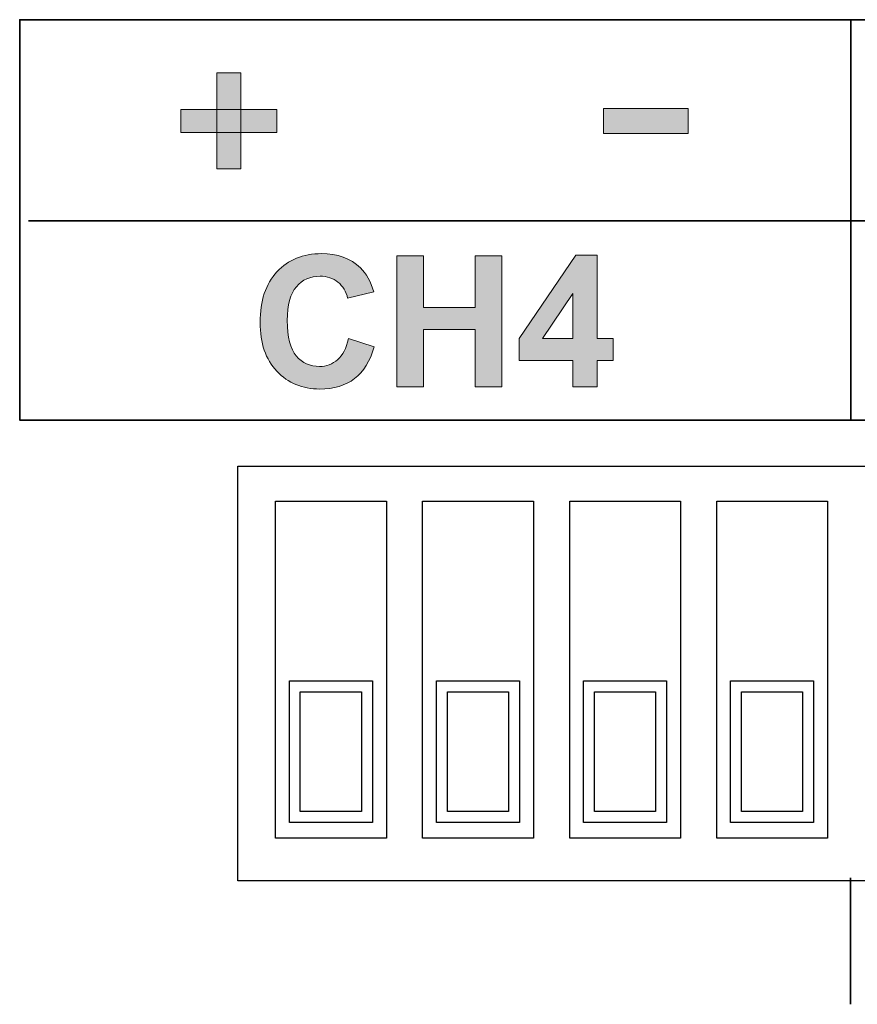
# Model space of a CAD drawing. Units: inches. Extents: x -211 to 509, y -294 to 392.
# Drawn here: x 28 to 44, y -247 to -229 of the extents above; entities that cross this region are included whole.
import ezdxf

# ---------------------------------------------------------------- set-up
doc = ezdxf.new("R2010")
doc.units = ezdxf.units.IN
doc.header["$MEASUREMENT"] = 0
doc.layers.add('Default', color=7, linetype='Continuous')

# ---------------------------------------------------------------- blocks, each defined once
blk = doc.blocks.new('block 1999')
at = {"layer": 'Default', "true_color": 0xffffff}
h = blk.add_hatch(color=7, dxfattribs=at)
h.dxf.hatch_style = 2
h.paths.add_polyline_path([(32.369, -231.429), (31.928, -231.429), (31.928, -229.665), (32.369, -229.665)])
h = blk.add_hatch(color=7, dxfattribs=at)
h.dxf.hatch_style = 2
h.paths.add_polyline_path([(33.03, -230.76), (31.266, -230.76), (31.266, -230.334), (33.03, -230.334)])
at = {"layer": 'Default', "lineweight": 0}
for points in [[(32.369, -231.429), (31.928, -231.429), (31.928, -229.665), (32.369, -229.665), (32.369, -231.429)], [(33.03, -230.76), (31.266, -230.76), (31.266, -230.334), (33.03, -230.334), (33.03, -230.76)]]:
    blk.add_lwpolyline(points, dxfattribs=at)
blk = doc.blocks.new('block 2003')
at = {"layer": 'Default', "true_color": 0xffffff}
h = blk.add_hatch(color=7, dxfattribs=at)
h.dxf.hatch_style = 2
edge = h.paths.add_edge_path()
edge.add_spline(control_points=[(34.348, -234.547), (34.348, -234.547), (34.819, -234.696), (34.819, -234.696), (34.747, -234.959), (34.627, -235.154), (34.459, -235.281), (34.291, -235.409), (34.078, -235.473), (33.82, -235.473), (33.5, -235.473), (33.238, -235.364), (33.032, -235.145), (32.826, -234.927), (32.724, -234.629), (32.724, -234.25), (32.724, -233.85), (32.827, -233.539), (33.034, -233.317), (33.241, -233.096), (33.513, -232.985), (33.85, -232.985), (34.144, -232.985), (34.383, -233.072), (34.566, -233.246), (34.676, -233.349), (34.758, -233.496), (34.813, -233.689), (34.813, -233.689), (34.332, -233.804), (34.332, -233.804), (34.304, -233.679), (34.244, -233.581), (34.154, -233.508), (34.064, -233.436), (33.954, -233.4), (33.825, -233.4), (33.647, -233.4), (33.502, -233.464), (33.391, -233.592), (33.28, -233.72), (33.224, -233.927), (33.224, -234.214), (33.224, -234.518), (33.279, -234.735), (33.388, -234.864), (33.498, -234.993), (33.64, -235.058), (33.815, -235.058), (33.944, -235.058), (34.055, -235.016), (34.148, -234.934), (34.241, -234.853), (34.308, -234.723), (34.348, -234.547)], knot_values=[0, 0, 0, 0, 1, 1, 1, 2, 2, 2, 3, 3, 3, 4, 4, 4, 5, 5, 5, 6, 6, 6, 7, 7, 7, 8, 8, 8, 9, 9, 9, 10, 10, 10, 11, 11, 11, 12, 12, 12, 13, 13, 13, 14, 14, 14, 15, 15, 15, 16, 16, 16, 17, 17, 17, 18, 18, 18, 18], degree=3, periodic=1)
h = blk.add_hatch(color=7, dxfattribs=at)
h.dxf.hatch_style = 2
h.paths.add_polyline_path([(35.238, -235.432), (35.238, -233.026), (35.724, -233.026), (35.724, -233.973), (36.675, -233.973), (36.675, -233.026), (37.161, -233.026), (37.161, -235.432), (36.675, -235.432), (36.675, -234.38), (35.724, -234.38), (35.724, -235.432)])
h = blk.add_hatch(color=7, dxfattribs=at)
h.dxf.hatch_style = 2
h.paths.add_polyline_path([(38.465, -235.432), (38.465, -234.948), (37.481, -234.948), (37.481, -234.544), (38.524, -233.016), (38.912, -233.016), (38.912, -234.542), (39.21, -234.542), (39.21, -234.948), (38.912, -234.948), (38.912, -235.432)])
h.paths.add_polyline_path([(38.465, -234.542), (38.465, -233.72), (37.912, -234.542)])
at = {"layer": 'Default', "lineweight": 0}
for points in [[(35.238, -235.432), (35.238, -233.026), (35.724, -233.026), (35.724, -233.973), (36.675, -233.973), (36.675, -233.026), (37.161, -233.026), (37.161, -235.432), (36.675, -235.432), (36.675, -234.38), (35.724, -234.38), (35.724, -235.432), (35.238, -235.432)], [(38.465, -235.432), (38.465, -234.948), (37.481, -234.948), (37.481, -234.544), (38.524, -233.016), (38.912, -233.016), (38.912, -234.542), (39.21, -234.542), (39.21, -234.948), (38.912, -234.948), (38.912, -235.432), (38.465, -235.432)], [(38.465, -234.542), (38.465, -233.72), (37.912, -234.542), (38.465, -234.542)]]:
    blk.add_lwpolyline(points, dxfattribs=at)
blk.add_open_spline([(34.348, -234.547), (34.348, -234.547), (34.819, -234.696), (34.819, -234.696), (34.747, -234.959), (34.627, -235.154), (34.459, -235.281), (34.291, -235.409), (34.078, -235.473), (33.82, -235.473), (33.5, -235.473), (33.238, -235.364), (33.032, -235.145), (32.826, -234.927), (32.724, -234.629), (32.724, -234.25), (32.724, -233.85), (32.827, -233.539), (33.034, -233.317), (33.241, -233.096), (33.513, -232.985), (33.85, -232.985), (34.144, -232.985), (34.383, -233.072), (34.566, -233.246), (34.676, -233.349), (34.758, -233.496), (34.813, -233.689), (34.813, -233.689), (34.332, -233.804), (34.332, -233.804), (34.304, -233.679), (34.244, -233.581), (34.154, -233.508), (34.064, -233.436), (33.954, -233.4), (33.825, -233.4), (33.647, -233.4), (33.502, -233.464), (33.391, -233.592), (33.28, -233.72), (33.224, -233.927), (33.224, -234.214), (33.224, -234.518), (33.279, -234.735), (33.388, -234.864), (33.498, -234.993), (33.64, -235.058), (33.815, -235.058), (33.944, -235.058), (34.055, -235.016), (34.148, -234.934), (34.241, -234.853), (34.308, -234.723), (34.348, -234.547)], degree=3, knots=[0, 0, 0, 0, 1, 1, 1, 2, 2, 2, 3, 3, 3, 4, 4, 4, 5, 5, 5, 6, 6, 6, 7, 7, 7, 8, 8, 8, 9, 9, 9, 10, 10, 10, 11, 11, 11, 12, 12, 12, 13, 13, 13, 14, 14, 14, 15, 15, 15, 16, 16, 16, 17, 17, 17, 18, 18, 18, 18], dxfattribs=at)
blk = doc.blocks.new('block 6311')
at = {"layer": 'Default', "color": 7, "lineweight": 25, "true_color": 0xffffff}
blk.add_lwpolyline([(54.765, -244.508), (32.316, -244.508)], dxfattribs=at)
blk = doc.blocks.new('block 6312')
at = {"layer": 'Default', "color": 7, "lineweight": 25, "true_color": 0xffffff}
blk.add_lwpolyline([(33.009, -243.726), (33.009, -237.531)], dxfattribs=at)
blk = doc.blocks.new('block 6313')
at = {"layer": 'Default', "color": 7, "lineweight": 25, "true_color": 0xffffff}
blk.add_lwpolyline([(33.009, -237.531), (35.046, -237.531)], dxfattribs=at)
blk = doc.blocks.new('block 6314')
at = {"layer": 'Default', "color": 7, "lineweight": 25, "true_color": 0xffffff}
blk.add_lwpolyline([(35.046, -237.531), (35.046, -243.726)], dxfattribs=at)
blk = doc.blocks.new('block 6315')
at = {"layer": 'Default', "color": 7, "lineweight": 25, "true_color": 0xffffff}
blk.add_lwpolyline([(35.046, -243.726), (33.009, -243.726)], dxfattribs=at)
blk = doc.blocks.new('block 6316')
at = {"layer": 'Default', "color": 7, "lineweight": 25, "true_color": 0xffffff}
blk.add_lwpolyline([(33.263, -243.436), (33.263, -240.835)], dxfattribs=at)
blk = doc.blocks.new('block 6317')
at = {"layer": 'Default', "color": 7, "lineweight": 25, "true_color": 0xffffff}
blk.add_lwpolyline([(33.263, -240.835), (34.787, -240.835)], dxfattribs=at)
blk = doc.blocks.new('block 6318')
at = {"layer": 'Default', "color": 7, "lineweight": 25, "true_color": 0xffffff}
blk.add_lwpolyline([(34.787, -240.835), (34.787, -243.436)], dxfattribs=at)
blk = doc.blocks.new('block 6319')
at = {"layer": 'Default', "color": 7, "lineweight": 25, "true_color": 0xffffff}
blk.add_lwpolyline([(34.787, -243.436), (33.263, -243.436)], dxfattribs=at)
blk = doc.blocks.new('block 6320')
at = {"layer": 'Default', "color": 7, "lineweight": 25, "true_color": 0xffffff}
blk.add_lwpolyline([(35.709, -243.726), (35.709, -237.531)], dxfattribs=at)
blk = doc.blocks.new('block 6321')
at = {"layer": 'Default', "color": 7, "lineweight": 25, "true_color": 0xffffff}
blk.add_lwpolyline([(35.709, -237.531), (37.746, -237.531)], dxfattribs=at)
blk = doc.blocks.new('block 6322')
at = {"layer": 'Default', "color": 7, "lineweight": 25, "true_color": 0xffffff}
blk.add_lwpolyline([(37.746, -237.531), (37.746, -243.726)], dxfattribs=at)
blk = doc.blocks.new('block 6323')
at = {"layer": 'Default', "color": 7, "lineweight": 25, "true_color": 0xffffff}
blk.add_lwpolyline([(37.746, -243.726), (35.709, -243.726)], dxfattribs=at)
blk = doc.blocks.new('block 6324')
at = {"layer": 'Default', "color": 7, "lineweight": 25, "true_color": 0xffffff}
blk.add_lwpolyline([(35.963, -243.436), (35.963, -240.835)], dxfattribs=at)
blk = doc.blocks.new('block 6325')
at = {"layer": 'Default', "color": 7, "lineweight": 25, "true_color": 0xffffff}
blk.add_lwpolyline([(35.963, -240.835), (37.486, -240.835)], dxfattribs=at)
blk = doc.blocks.new('block 6326')
at = {"layer": 'Default', "color": 7, "lineweight": 25, "true_color": 0xffffff}
blk.add_lwpolyline([(37.486, -240.835), (37.486, -243.436)], dxfattribs=at)
blk = doc.blocks.new('block 6327')
at = {"layer": 'Default', "color": 7, "lineweight": 25, "true_color": 0xffffff}
blk.add_lwpolyline([(37.486, -243.436), (35.963, -243.436)], dxfattribs=at)
blk = doc.blocks.new('block 6328')
at = {"layer": 'Default', "color": 7, "lineweight": 25, "true_color": 0xffffff}
blk.add_lwpolyline([(38.409, -243.726), (38.409, -237.531)], dxfattribs=at)
blk = doc.blocks.new('block 6329')
at = {"layer": 'Default', "color": 7, "lineweight": 25, "true_color": 0xffffff}
blk.add_lwpolyline([(38.409, -237.531), (40.446, -237.531)], dxfattribs=at)
blk = doc.blocks.new('block 6330')
at = {"layer": 'Default', "color": 7, "lineweight": 25, "true_color": 0xffffff}
blk.add_lwpolyline([(40.446, -237.531), (40.446, -243.726)], dxfattribs=at)
blk = doc.blocks.new('block 6331')
at = {"layer": 'Default', "color": 7, "lineweight": 25, "true_color": 0xffffff}
blk.add_lwpolyline([(40.446, -243.726), (38.409, -243.726)], dxfattribs=at)
blk = doc.blocks.new('block 6332')
at = {"layer": 'Default', "color": 7, "lineweight": 25, "true_color": 0xffffff}
blk.add_lwpolyline([(38.663, -243.436), (38.663, -240.835)], dxfattribs=at)
blk = doc.blocks.new('block 6333')
at = {"layer": 'Default', "color": 7, "lineweight": 25, "true_color": 0xffffff}
blk.add_lwpolyline([(38.663, -240.835), (40.187, -240.835)], dxfattribs=at)
blk = doc.blocks.new('block 6334')
at = {"layer": 'Default', "color": 7, "lineweight": 25, "true_color": 0xffffff}
blk.add_lwpolyline([(40.187, -240.835), (40.187, -243.436)], dxfattribs=at)
blk = doc.blocks.new('block 6335')
at = {"layer": 'Default', "color": 7, "lineweight": 25, "true_color": 0xffffff}
blk.add_lwpolyline([(40.187, -243.436), (38.663, -243.436)], dxfattribs=at)
blk = doc.blocks.new('block 6336')
at = {"layer": 'Default', "color": 7, "lineweight": 25, "true_color": 0xffffff}
blk.add_lwpolyline([(41.109, -243.726), (41.109, -237.531)], dxfattribs=at)
blk = doc.blocks.new('block 6337')
at = {"layer": 'Default', "color": 7, "lineweight": 25, "true_color": 0xffffff}
blk.add_lwpolyline([(41.109, -237.531), (43.146, -237.531)], dxfattribs=at)
blk = doc.blocks.new('block 6338')
at = {"layer": 'Default', "color": 7, "lineweight": 25, "true_color": 0xffffff}
blk.add_lwpolyline([(43.146, -237.531), (43.146, -243.726)], dxfattribs=at)
blk = doc.blocks.new('block 6339')
at = {"layer": 'Default', "color": 7, "lineweight": 25, "true_color": 0xffffff}
blk.add_lwpolyline([(43.146, -243.726), (41.109, -243.726)], dxfattribs=at)
blk = doc.blocks.new('block 6340')
at = {"layer": 'Default', "color": 7, "lineweight": 25, "true_color": 0xffffff}
blk.add_lwpolyline([(41.363, -243.436), (41.363, -240.835)], dxfattribs=at)
blk = doc.blocks.new('block 6341')
at = {"layer": 'Default', "color": 7, "lineweight": 25, "true_color": 0xffffff}
blk.add_lwpolyline([(41.363, -240.835), (42.886, -240.835)], dxfattribs=at)
blk = doc.blocks.new('block 6342')
at = {"layer": 'Default', "color": 7, "lineweight": 25, "true_color": 0xffffff}
blk.add_lwpolyline([(42.886, -240.835), (42.886, -243.436)], dxfattribs=at)
blk = doc.blocks.new('block 6343')
at = {"layer": 'Default', "color": 7, "lineweight": 25, "true_color": 0xffffff}
blk.add_lwpolyline([(42.886, -243.436), (41.363, -243.436)], dxfattribs=at)
blk = doc.blocks.new('block 6376')
at = {"layer": 'Default', "color": 7, "lineweight": 25, "true_color": 0xffffff}
blk.add_lwpolyline([(33.463, -243.236), (33.463, -241.034)], dxfattribs=at)
blk = doc.blocks.new('block 6377')
at = {"layer": 'Default', "color": 7, "lineweight": 25, "true_color": 0xffffff}
blk.add_lwpolyline([(33.463, -241.034), (34.587, -241.034)], dxfattribs=at)
blk = doc.blocks.new('block 6378')
at = {"layer": 'Default', "color": 7, "lineweight": 25, "true_color": 0xffffff}
blk.add_lwpolyline([(34.587, -241.034), (34.587, -243.236)], dxfattribs=at)
blk = doc.blocks.new('block 6379')
at = {"layer": 'Default', "color": 7, "lineweight": 25, "true_color": 0xffffff}
blk.add_lwpolyline([(34.587, -243.236), (33.463, -243.236)], dxfattribs=at)
blk = doc.blocks.new('block 6380')
at = {"layer": 'Default', "color": 7, "lineweight": 25, "true_color": 0xffffff}
blk.add_lwpolyline([(36.163, -243.236), (36.163, -241.034)], dxfattribs=at)
blk = doc.blocks.new('block 6381')
at = {"layer": 'Default', "color": 7, "lineweight": 25, "true_color": 0xffffff}
blk.add_lwpolyline([(36.163, -241.034), (37.286, -241.034)], dxfattribs=at)
blk = doc.blocks.new('block 6382')
at = {"layer": 'Default', "color": 7, "lineweight": 25, "true_color": 0xffffff}
blk.add_lwpolyline([(37.286, -241.034), (37.286, -243.236)], dxfattribs=at)
blk = doc.blocks.new('block 6383')
at = {"layer": 'Default', "color": 7, "lineweight": 25, "true_color": 0xffffff}
blk.add_lwpolyline([(37.286, -243.236), (36.163, -243.236)], dxfattribs=at)
blk = doc.blocks.new('block 6384')
at = {"layer": 'Default', "color": 7, "lineweight": 25, "true_color": 0xffffff}
blk.add_lwpolyline([(38.863, -243.236), (38.863, -241.034)], dxfattribs=at)
blk = doc.blocks.new('block 6385')
at = {"layer": 'Default', "color": 7, "lineweight": 25, "true_color": 0xffffff}
blk.add_lwpolyline([(38.863, -241.034), (39.987, -241.034)], dxfattribs=at)
blk = doc.blocks.new('block 6386')
at = {"layer": 'Default', "color": 7, "lineweight": 25, "true_color": 0xffffff}
blk.add_lwpolyline([(39.987, -241.034), (39.987, -243.236)], dxfattribs=at)
blk = doc.blocks.new('block 6387')
at = {"layer": 'Default', "color": 7, "lineweight": 25, "true_color": 0xffffff}
blk.add_lwpolyline([(39.987, -243.236), (38.863, -243.236)], dxfattribs=at)
blk = doc.blocks.new('block 6388')
at = {"layer": 'Default', "color": 7, "lineweight": 25, "true_color": 0xffffff}
blk.add_lwpolyline([(41.563, -243.236), (41.563, -241.034)], dxfattribs=at)
blk = doc.blocks.new('block 6389')
at = {"layer": 'Default', "color": 7, "lineweight": 25, "true_color": 0xffffff}
blk.add_lwpolyline([(41.563, -241.034), (42.686, -241.034)], dxfattribs=at)
blk = doc.blocks.new('block 6390')
at = {"layer": 'Default', "color": 7, "lineweight": 25, "true_color": 0xffffff}
blk.add_lwpolyline([(42.686, -241.034), (42.686, -243.236)], dxfattribs=at)
blk = doc.blocks.new('block 6391')
at = {"layer": 'Default', "color": 7, "lineweight": 25, "true_color": 0xffffff}
blk.add_lwpolyline([(42.686, -243.236), (41.563, -243.236)], dxfattribs=at)
blk = doc.blocks.new('block 9238')
at = {"layer": 'Default', "color": 7, "lineweight": 25, "true_color": 0xffffff}
blk.add_lwpolyline([(32.316, -244.508), (32.316, -236.888)], dxfattribs=at)
blk = doc.blocks.new('block 9239')
at = {"layer": 'Default', "color": 7, "lineweight": 25, "true_color": 0xffffff}
blk.add_lwpolyline([(32.316, -236.888), (54.766, -236.888)], dxfattribs=at)
blk = doc.blocks.new('block 9241')
at = {"layer": 'Default', "color": 7, "lineweight": 25, "true_color": 0xffffff}
blk.add_lwpolyline([(54.766, -244.508), (32.316, -244.508)], dxfattribs=at)

msp = doc.modelspace()

# ---------------------------------------------------------------- hatches: boundary and pattern name
at = {"layer": 'Default', "true_color": 0xffffff}
h = msp.add_hatch(color=7, dxfattribs=at)
h.dxf.hatch_style = 2
h.paths.add_polyline_path([(40.586, -230.775), (39.028, -230.775), (39.028, -230.319), (40.586, -230.319)])

# ---------------------------------------------------------------- linework, layer by layer
at = {"layer": 'Default', "color": 7, "lineweight": 35, "true_color": 0xffffff}
for points in [[(89.179, -236.042), (28.31, -236.042), (28.31, -228.687), (89.179, -228.687), (89.179, -236.042)], [(43.573, -228.695), (43.573, -236.032)], [(28.473, -232.385), (89.261, -232.385)]]:
    msp.add_lwpolyline(points, dxfattribs=at)
at = {"layer": 'Default', "lineweight": 0}
msp.add_lwpolyline([(40.586, -230.775), (39.028, -230.775), (39.028, -230.319), (40.586, -230.319), (40.586, -230.775)], dxfattribs=at)
at = {"layer": 'Default', "color": 179, "lineweight": 35, "true_color": 0x231f20}
msp.add_lwpolyline([(43.568, -244.453), (43.568, -246.776)], dxfattribs=at)

# ---------------------------------------------------------------- block references
at = {"layer": 'Default'}
for name in ['block 1999', 'block 2003', 'block 9238', 'block 9239', 'block 6312', 'block 6313', 'block 6314', 'block 6320', 'block 6321', 'block 6322', 'block 6328', 'block 6329', 'block 6330', 'block 6336', 'block 6337', 'block 6338', 'block 6316', 'block 6317', 'block 6318', 'block 6324', 'block 6325', 'block 6326', 'block 6332', 'block 6333', 'block 6334', 'block 6340', 'block 6341', 'block 6342', 'block 6376', 'block 6377', 'block 6378', 'block 6380', 'block 6381', 'block 6382', 'block 6384', 'block 6385', 'block 6386', 'block 6388', 'block 6389', 'block 6390', 'block 6379', 'block 6383', 'block 6387', 'block 6391', 'block 6319', 'block 6327', 'block 6335', 'block 6343', 'block 6315', 'block 6323', 'block 6331', 'block 6339', 'block 6311', 'block 9241']:
    msp.add_blockref(name, (0, 0), dxfattribs=at)

doc.saveas('drawing.dxf')
